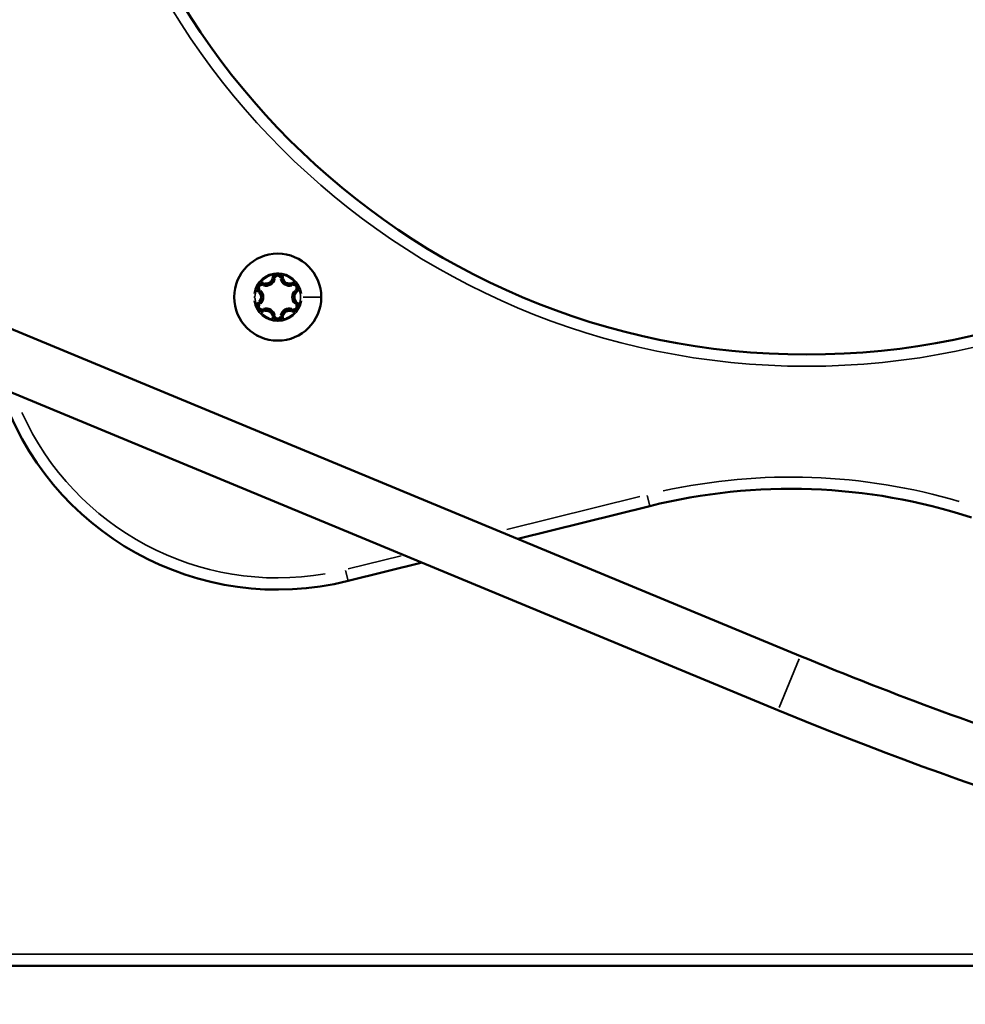
# Model space of a CAD drawing. Units: millimetres. Extents: x -3372 to 16275, y 0 to 16657.
# Drawn here: x 7384 to 7546, y 12035 to 12203 of the extents above; entities that cross this region are included whole.
import ezdxf

# ---------------------------------------------------------------- set-up
doc = ezdxf.new("R2010")
doc.units = ezdxf.units.MM
doc.layers.add('MD_Visible', color=7, linetype='Continuous', lineweight=50)
doc.layers.add('MD_Visible Narrow', color=7, linetype='Continuous', lineweight=35)
doc.styles.get("Standard").update_dxf_attribs({"font": 'arial.ttf'})
doc.dimstyles.new('ISO-25', dxfattribs={"dimtxt": 2.5, "dimasz": 2.5, "dimexe": 1.25, "dimexo": 0.625, "dimtad": 1, "dimtxsty": 'Standard', "dimcen": 2.5, "dimadec": 0, "dimazin": 0, "dimtfac": 1, "dimtmove": 0, "dimatfit": 3, "dimfxl": 1, "dimarcsym": 0})

# ---------------------------------------------------------------- blocks, each defined once
blk = doc.blocks.new('CustomObjectsInViewport10_0')
at = {"layer": 'MD_Visible', "extrusion": (0, 1, 0)}
for p, q in [((7330.35, 12171.99), (7517.53, 12094.46)), ((7513.7, 12085.22), (7326.53, 12162.75)), ((7469.18, 12114.49), (7491.8, 12120.1)), ((7440.19, 12107.29), (7452.85, 12110.43)), ((7678.78, 12041.5), (7323.6, 12041.5))]:
    blk.add_line(p, q, dxfattribs=at)
at = {"layer": 'MD_Visible', "extrusion": (1.22465e-16, 0, -1)}
blk.add_circle((-7428.14, 12155.82), 7.44, dxfattribs=at)
for centre, radius, start, end in [((-7518.6, 12271), 125, 180, 0), ((-7425.4, 12157.4), 0.7, 307.6593, 112.3407), ((-7428.14, 12158.98), 0.7, 7.6593, 172.3407), ((-7430.88, 12157.4), 0.7, 67.6593, 232.3407), ((-7425.4, 12154.23), 0.7, 247.6593, 52.3407), ((-7430.88, 12154.23), 0.7, 127.6593, 292.3407), ((-7428.14, 12152.65), 0.7, 187.6593, 352.3407), ((-7515.89, 12023.05), 100, 76.0586, 108.0014)]:
    blk.add_arc(centre, radius, start, end, dxfattribs=at)
at = {"layer": 'MD_Visible'}
for centre, radius, start, end in [((7426.16, 12159.25), 1.3, 247.6593, 352.3407), ((7430.12, 12159.25), 1.3, 187.6593, 292.3407), ((7424.18, 12155.82), 1.3, 307.6593, 52.3407), ((7432.1, 12155.82), 1.3, 127.6593, 232.3407), ((7426.16, 12152.39), 1.3, 7.6593, 112.3407), ((7430.12, 12152.39), 1.3, 67.6593, 172.3407), ((7428.14, 12155.82), 50, 198.0073, 283.9414), ((7503.62, 12091), 200, 192.1667, 270)]:
    blk.add_arc(centre, radius, start, end, dxfattribs=at)
for points, knots in [([(7428.82, 12159.65), (7428.82, 12159.65), (7428.81, 12159.65), (7428.7, 12159.72), (7428.58, 12159.77), (7428.35, 12159.83), (7428.25, 12159.84), (7428.04, 12159.84), (7427.94, 12159.83), (7427.71, 12159.77), (7427.59, 12159.72), (7427.47, 12159.65), (7427.47, 12159.65), (7427.47, 12159.65)], [-0.0006567, -0.0006567, -0.0006567, -0.0006567, 0, 0, 0.0394171, 0.0394171, 0.0702393, 0.0702393, 0.1010616, 0.1010616, 0.1404787, 0.1404787, 0.1411354, 0.1411354, 0.1411354, 0.1411354]), ([(7425.16, 12158.32), (7425.16, 12158.32), (7425.16, 12158.31), (7425.04, 12158.25), (7424.94, 12158.17), (7424.77, 12158), (7424.71, 12157.92), (7424.61, 12157.74), (7424.57, 12157.64), (7424.5, 12157.42), (7424.49, 12157.28), (7424.49, 12157.15), (7424.49, 12157.15), (7424.49, 12157.15)], [-0.0006567, -0.0006567, -0.0006567, -0.0006567, 0, 0, 0.0394171, 0.0394171, 0.0702393, 0.0702393, 0.1010616, 0.1010616, 0.1404787, 0.1404787, 0.1411354, 0.1411354, 0.1411354, 0.1411354]), ([(7431.8, 12157.15), (7431.8, 12157.15), (7431.8, 12157.15), (7431.8, 12157.28), (7431.78, 12157.42), (7431.72, 12157.64), (7431.68, 12157.74), (7431.57, 12157.92), (7431.51, 12158), (7431.35, 12158.17), (7431.24, 12158.25), (7431.13, 12158.31), (7431.13, 12158.32), (7431.12, 12158.32)], [-0.0006567, -0.0006567, -0.0006567, -0.0006567, 0, 0, 0.0394171, 0.0394171, 0.0702393, 0.0702393, 0.1010616, 0.1010616, 0.1404787, 0.1404787, 0.1411354, 0.1411354, 0.1411354, 0.1411354]), ([(7424.49, 12154.48), (7424.49, 12154.48), (7424.49, 12154.48), (7424.49, 12154.35), (7424.5, 12154.22), (7424.57, 12153.99), (7424.61, 12153.89), (7424.71, 12153.72), (7424.77, 12153.63), (7424.94, 12153.46), (7425.04, 12153.38), (7425.16, 12153.32), (7425.16, 12153.32), (7425.16, 12153.31)], [-0.0006567, -0.0006567, -0.0006567, -0.0006567, 0, 0, 0.0394171, 0.0394171, 0.0702393, 0.0702393, 0.1010616, 0.1010616, 0.1404787, 0.1404787, 0.1411354, 0.1411354, 0.1411354, 0.1411354]), ([(7431.12, 12153.31), (7431.13, 12153.32), (7431.13, 12153.32), (7431.24, 12153.38), (7431.35, 12153.46), (7431.51, 12153.63), (7431.57, 12153.72), (7431.68, 12153.89), (7431.72, 12153.99), (7431.78, 12154.22), (7431.8, 12154.35), (7431.8, 12154.48), (7431.8, 12154.48), (7431.8, 12154.48)], [-0.0006567, -0.0006567, -0.0006567, -0.0006567, 0, 0, 0.0394171, 0.0394171, 0.0702393, 0.0702393, 0.1010616, 0.1010616, 0.1404787, 0.1404787, 0.1411354, 0.1411354, 0.1411354, 0.1411354]), ([(7427.47, 12151.98), (7427.47, 12151.98), (7427.47, 12151.98), (7427.59, 12151.91), (7427.71, 12151.86), (7427.94, 12151.81), (7428.04, 12151.79), (7428.25, 12151.79), (7428.35, 12151.81), (7428.58, 12151.86), (7428.7, 12151.91), (7428.81, 12151.98), (7428.82, 12151.98), (7428.82, 12151.98)], [-0.0006567, -0.0006567, -0.0006567, -0.0006567, 0, 0, 0.0394171, 0.0394171, 0.0702393, 0.0702393, 0.1010616, 0.1010616, 0.1404787, 0.1404787, 0.1411354, 0.1411354, 0.1411354, 0.1411354]), ([(7617.36, 12062.55), (7600.19, 12066.5), (7583.24, 12071.16), (7549.89, 12081.83), (7533.53, 12087.83), (7517.53, 12094.46)], [0, 0, 0, 0, 5.297502, 5.297502, 10.594954, 10.594954, 10.594954, 10.594954])]:
    blk.add_open_spline(points, degree=3, knots=knots, dxfattribs=at)
blk.add_open_spline([(7513.7, 12085.22), (7546.2, 12071.76), (7580.24, 12060.82), (7615.12, 12052.8)], degree=3, dxfattribs=at)
at = {"layer": 'MD_Visible Narrow', "extrusion": (0, 1, 0)}
for p, q in [((7425.76, 12158.26), (7425.67, 12158.05)), ((7427.22, 12159.1), (7427.45, 12159.07)), ((7427.68, 12159.04), (7427.45, 12159.07)), ((7428.61, 12159.04), (7428.84, 12159.07)), ((7428.84, 12159.07), (7429.06, 12159.1)), ((7430.53, 12158.26), (7430.62, 12158.05)), ((7424.83, 12156.66), (7424.97, 12156.84)), ((7425.12, 12157.03), (7424.98, 12156.84)), ((7425.58, 12157.83), (7425.67, 12158.04)), ((7430.7, 12157.83), (7430.62, 12158.04)), ((7431.31, 12156.84), (7431.17, 12157.03)), ((7431.45, 12156.66), (7431.31, 12156.84)), ((7424.05, 12155.82), (7424.24, 12155.82)), ((7424.83, 12154.97), (7424.97, 12154.79)), ((7425.12, 12154.61), (7424.98, 12154.79)), ((7431.17, 12154.61), (7431.31, 12154.79)), ((7431.45, 12154.97), (7431.31, 12154.79)), ((7435.52, 12155.82), (7432.5, 12155.82)), ((7435.57, 12155.82), (7435.58, 12155.82)), ((7425.58, 12153.8), (7425.67, 12153.59)), ((7425.76, 12153.37), (7425.67, 12153.59)), ((7430.53, 12153.37), (7430.62, 12153.59)), ((7430.7, 12153.8), (7430.62, 12153.59)), ((7427.22, 12152.53), (7427.45, 12152.56)), ((7427.68, 12152.59), (7427.45, 12152.56)), ((7428.61, 12152.59), (7428.84, 12152.56)), ((7429.06, 12152.53), (7428.84, 12152.56)), ((7490.05, 12121.73), (7467.34, 12116.09)), ((7491.79, 12120.11), (7491.35, 12121.89)), ((7449.23, 12111.59), (7440.21, 12109.35)), ((7439.75, 12109.08), (7440.19, 12107.29)), ((7513.9, 12085.68), (7517.34, 12094)), ((7647.19, 12043.5), (7340.64, 12043.5))]:
    blk.add_line(p, q, dxfattribs=at)
at = {"layer": 'MD_Visible Narrow'}
blk.add_circle((7518.6, 12271), 127, dxfattribs=at)
at = {"layer": 'MD_Visible Narrow', "extrusion": (1.22465e-16, 0, -1)}
blk.add_circle((-7428.14, 12155.82), 7.43, dxfattribs=at)
at = {"layer": 'MD_Visible Narrow'}
for centre, radius, start, end in [((7428.14, 12155.82), 4.1, 9, 171), ((7425.4, 12157.4), 0.95, 69.5098, 102.8185), ((7426.16, 12159.25), 1.55, 252.8934, 347.1066), ((7428.14, 12158.98), 0.95, 137.1815, 170.4902), ((7430.12, 12159.25), 1.55, 192.8934, 287.1066), ((7428.14, 12158.98), 0.95, 9.5098, 42.8185), ((7430.88, 12157.4), 0.95, 77.1815, 110.4902), ((7425.4, 12157.4), 0.95, 197.1815, 230.4902), ((7424.18, 12155.82), 1.55, 312.8934, 47.1066), ((7432.1, 12155.82), 1.55, 132.8934, 227.1066), ((7430.88, 12157.4), 0.95, 309.5098, 342.8185), ((7428.14, 12155.82), 4.1, 189, 351), ((7425.4, 12154.23), 0.95, 129.5098, 162.8185), ((7430.88, 12154.23), 0.95, 17.1815, 50.4902), ((7425.4, 12154.23), 0.95, 257.1815, 290.4902), ((7426.16, 12152.39), 1.55, 12.8934, 107.1066), ((7430.12, 12152.39), 1.55, 72.8934, 167.1066), ((7430.88, 12154.23), 0.95, 249.5098, 282.8185), ((7428.14, 12152.65), 0.95, 189.5098, 222.8185), ((7428.14, 12152.65), 0.95, 317.1815, 350.4902), ((7515.89, 12023.05), 102, 73.5958, 102.3442)]:
    blk.add_arc(centre, radius, start, end, dxfattribs=at)
at = {"layer": 'MD_Visible Narrow', "extrusion": (1.22465e-16, 0, -1)}
for centre, radius, start, end in [((-7428.14, 12155.82), 3.89, 41.9993, 78.0007), ((-7426.16, 12159.25), 1.05, 192.8934, 287.1066), ((-7428.14, 12158.98), 0.45, 15.8934, 164.1066), ((-7428.14, 12155.82), 3.89, 101.9993, 138.0007), ((-7430.12, 12159.25), 1.05, 252.8934, 347.1066), ((-7428.14, 12155.82), 3.89, 1, 19.0008), ((-7424.18, 12155.82), 1.05, 132.8934, 227.1066), ((-7425.4, 12157.4), 0.45, 315.8934, 104.1066), ((-7430.88, 12157.4), 0.45, 75.8934, 224.1066), ((-7432.1, 12155.82), 1.05, 312.8934, 47.1066), ((-7428.14, 12155.82), 3.89, 161.9993, 198.0007), ((-7428.14, 12155.82), 3.89, 340.9992, 359), ((-7425.4, 12154.23), 0.45, 255.8934, 44.1066), ((-7428.14, 12155.82), 3.89, 281.9993, 318.0007), ((-7426.16, 12152.39), 1.05, 72.8934, 167.1066), ((-7428.14, 12155.82), 3.89, 221.9993, 258.0007), ((-7430.12, 12152.39), 1.05, 12.8934, 107.1066), ((-7430.88, 12154.23), 0.45, 135.8934, 284.1066), ((-7428.14, 12152.65), 0.45, 195.8934, 344.1066), ((-7428.14, 12155.82), 48, 260.2517, 335.7277)]:
    blk.add_arc(centre, radius, start, end, dxfattribs=at)
blk = doc.blocks.new('*D7')
at = {"color": 0, "lineweight": -2, "transparency": 16777216}
for p, q in [((4196.01, 16245.34), (4196.01, 16286.59)), ((8831.86, 16245.34), (8831.86, 16286.59)), ((4346.01, 16285.34), (8681.86, 16285.34))]:
    blk.add_line(p, q, dxfattribs=at)
at = {"color": 0, "transparency": 16777216}
for points in [[(4346.01, 16310.34), (4346.01, 16260.34), (4196.01, 16285.34)], [(8681.86, 16310.34), (8681.86, 16260.34), (8831.86, 16285.34)]]:
    blk.add_solid(points, dxfattribs=at)
at = {"layer": 'Defpoints', "color": 0, "transparency": 16777216}
for p in [(8831.86, 16285.34), (8831.86, 12455.4), (4196.01, 11723.59)]:
    blk.add_point(p, dxfattribs=at)
at = {"color": 0, "transparency": 16777216, "insert": (6513.94, 16492.98), "char_height": 250, "attachment_point": 5}
blk.add_mtext('465', dxfattribs=at)

msp = doc.modelspace()

# ---------------------------------------------------------------- block references
at = {"layer": 'MD_Visible'}
msp.add_blockref('CustomObjectsInViewport10_0', (0, 0), dxfattribs=at)

# ---------------------------------------------------------------- dimensions: what is measured, and where the dimension line sits
dim = msp.add_linear_dim(base=(8831.86, 16285.34), p1=(4196.01, 11723.59), p2=(8831.86, 12455.4), dimstyle='ISO-25', override={"dimtxt": 250, "dimasz": 150, "dimgap": 80, "dimtad": 3, "dimdec": 0, "dimlfac": 0.1, "dimrnd": 5, "dimfxl": 40, "dimfxlon": 1})
dim.commit()
dim.dimension.update_dxf_attribs({"geometry": '*D7', "text_midpoint": (6513.94, 16492.98)})

doc.saveas('drawing.dxf')
